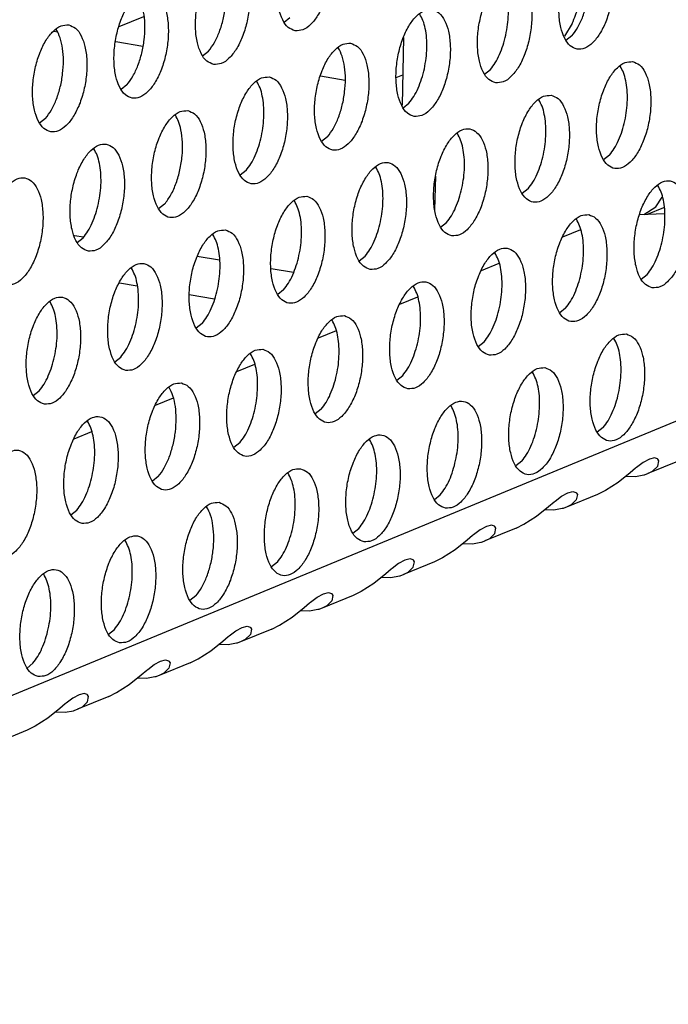
# Model space of a CAD drawing. Units: millimetres. Extents: x 31 to 625, y -33 to 387.
# Drawn here: x 393 to 397, y 53 to 59 of the extents above; entities that cross this region are included whole.
import ezdxf

# ---------------------------------------------------------------- set-up
doc = ezdxf.new("R2010")
doc.units = ezdxf.units.MM

# ---------------------------------------------------------------- blocks, each defined once
blk = doc.blocks.new('standkonsole_vkl_wandstehend_links_02_02_02_02__75', base_point=(2334.463, 342.265))
at = {"color": 1, "linetype": 'Continuous'}
for p, q in [((2364.425, 352.311), (2365.33, 352.685)), ((2381.135, 352.427), (2380.848, 351.951)), ((2362.022, 352.136), (2362.135, 352.117)), ((2374.916, 351.901), (2374.858, 349.407)), ((2364.295, 351.755), (2365.296, 351.587)), ((2371.855, 350.488), (2372.764, 350.336)), ((2374.645, 350.433), (2374.884, 350.532)), ((2376.072, 345.551), (2376.1, 346.79)), ((2383.777, 345.376), (2384.217, 345.659)), ((2384.217, 345.659), (2384.46, 346.012)), ((2383.916, 345.383), (2384.523, 345.634)), ((2363.105, 344.532), (2362.778, 344.587)), ((2368.118, 343.692), (2367.305, 343.828)), ((2370.854, 343.234), (2370.035, 343.371)), ((2364.438, 342.851), (2365.088, 342.743)), ((2367.005, 342.421), (2367.937, 342.265))]:
    blk.add_line(p, q, dxfattribs=at)
blk.add_spline([(2381.135, 352.427), (2381.368, 353.039), (2381.546, 353.701)], degree=3, dxfattribs=at)
blk = doc.blocks.new('ansaugblende_lochung_rv4_6_bg63_wandstehend__84', base_point=(2314.992, 313.515))
at = {"color": 1, "linetype": 'Continuous'}
for p, q in [((2921.048, 559.417), (2332.907, 316.218)), ((2370.503, 352.47), (2370.722, 352.643)), ((2381.126, 351.966), (2380.907, 351.793)), ((2367.497, 351.227), (2367.716, 351.4)), ((2377.902, 350.55), (2378.12, 350.723)), ((2364.71, 350.157), (2364.491, 349.984)), ((2374.896, 349.307), (2375.114, 349.48)), ((2361.704, 348.914), (2361.486, 348.741)), ((2372.109, 348.237), (2371.89, 348.064)), ((2382.513, 347.56), (2382.294, 347.387)), ((2369.103, 346.994), (2368.884, 346.821)), ((2379.507, 346.317), (2379.288, 346.144)), ((2366.097, 345.751), (2365.878, 345.578)), ((2383.635, 345.37), (2384.542, 345.411)), ((2376.282, 344.901), (2376.501, 345.074)), ((2381.44, 344.807), (2380.778, 344.533)), ((2362.872, 344.336), (2363.091, 344.508)), ((2373.277, 343.658), (2373.495, 343.831)), ((2378.434, 343.564), (2377.772, 343.29)), ((2383.681, 342.981), (2383.9, 343.154)), ((2370.489, 342.588), (2370.271, 342.416)), ((2375.429, 342.321), (2374.766, 342.047)), ((2380.894, 341.911), (2380.675, 341.738)), ((2367.484, 341.345), (2367.265, 341.173)), ((2372.423, 341.078), (2371.76, 340.804)), ((2377.669, 340.496), (2377.888, 340.668)), ((2364.259, 339.93), (2364.478, 340.103)), ((2369.417, 339.836), (2368.754, 339.562)), ((2374.663, 339.253), (2374.882, 339.425)), ((2361.253, 338.687), (2361.472, 338.86)), ((2366.411, 338.593), (2365.748, 338.319)), ((2371.876, 338.183), (2371.658, 338.01)), ((2363.405, 337.35), (2362.743, 337.076)), ((2382.28, 337.505), (2382.062, 337.333)), ((2368.87, 336.94), (2368.652, 336.767)), ((2379.275, 336.263), (2379.056, 336.09)), ((2383.749, 336.215), (2383.509, 336.034)), ((2383.983, 336.347), (2383.749, 336.215)), ((2385.079, 336.285), (2383.928, 335.809)), ((2384.169, 336.389), (2383.983, 336.347)), ((2384.282, 336.354), (2384.169, 336.389)), ((2384.294, 336.344), (2384.282, 336.354)), ((2384.291, 336.088), (2384.332, 336.276)), ((2384.332, 336.276), (2384.294, 336.344)), ((2383.472, 336.004), (2383.272, 335.837)), ((2383.509, 336.034), (2383.472, 336.004)), ((2383.928, 335.809), (2384.104, 335.901)), ((2384.104, 335.901), (2384.291, 336.088)), ((2365.865, 335.697), (2365.646, 335.524)), ((2382.829, 335.484), (2382.363, 335.181)), ((2383.272, 335.837), (2382.829, 335.484)), ((2383.122, 335.717), (2383.466, 335.705)), ((2383.466, 335.705), (2383.778, 335.758)), ((2383.778, 335.758), (2383.806, 335.766)), ((2383.806, 335.766), (2383.894, 335.795)), ((2383.894, 335.795), (2383.928, 335.809)), ((2380.977, 335.104), (2381.163, 335.146)), ((2381.163, 335.146), (2381.276, 335.111)), ((2382.363, 335.181), (2382.073, 335.042)), ((2376.05, 334.847), (2376.269, 335.02)), ((2380.266, 334.594), (2380.467, 334.761)), ((2380.467, 334.761), (2380.504, 334.791)), ((2380.504, 334.791), (2380.743, 334.972)), ((2380.743, 334.972), (2380.977, 335.104)), ((2382.073, 335.042), (2380.922, 334.566)), ((2381.285, 334.845), (2381.098, 334.658)), ((2381.276, 335.111), (2381.288, 335.101)), ((2381.326, 335.033), (2381.285, 334.845)), ((2381.288, 335.101), (2381.326, 335.033)), ((2362.64, 334.281), (2362.859, 334.454)), ((2379.823, 334.241), (2380.266, 334.594)), ((2380.461, 334.462), (2380.116, 334.474)), ((2380.772, 334.515), (2380.461, 334.462)), ((2380.8, 334.523), (2380.772, 334.515)), ((2380.888, 334.552), (2380.8, 334.523)), ((2380.922, 334.566), (2380.888, 334.552)), ((2381.098, 334.658), (2380.922, 334.566)), ((2379.357, 333.939), (2379.823, 334.241)), ((2373.044, 333.604), (2373.263, 333.777)), ((2377.738, 333.729), (2377.498, 333.548)), ((2377.971, 333.861), (2377.738, 333.729)), ((2379.067, 333.799), (2377.916, 333.323)), ((2378.158, 333.903), (2377.971, 333.861)), ((2378.271, 333.868), (2378.158, 333.903)), ((2378.282, 333.858), (2378.271, 333.868)), ((2378.279, 333.602), (2378.32, 333.79)), ((2378.32, 333.79), (2378.282, 333.858)), ((2379.067, 333.799), (2379.357, 333.939)), ((2377.26, 333.351), (2376.817, 332.998)), ((2377.461, 333.518), (2377.26, 333.351)), ((2377.498, 333.548), (2377.461, 333.518)), ((2377.794, 333.28), (2377.882, 333.309)), ((2377.882, 333.309), (2377.916, 333.323)), ((2377.916, 333.323), (2378.092, 333.416)), ((2378.092, 333.416), (2378.279, 333.602)), ((2376.817, 332.998), (2376.351, 332.696)), ((2377.11, 333.231), (2377.455, 333.219)), ((2377.455, 333.219), (2377.767, 333.272)), ((2377.767, 333.272), (2377.794, 333.28)), ((2374.966, 332.618), (2374.732, 332.486)), ((2375.152, 332.66), (2374.966, 332.618)), ((2375.265, 332.625), (2375.152, 332.66)), ((2375.276, 332.615), (2375.265, 332.625)), ((2375.315, 332.547), (2375.276, 332.615)), ((2376.351, 332.696), (2376.061, 332.556)), ((2370.257, 332.534), (2370.039, 332.361)), ((2374.455, 332.275), (2374.254, 332.108)), ((2374.492, 332.305), (2374.455, 332.275)), ((2374.732, 332.486), (2374.492, 332.305)), ((2376.061, 332.556), (2374.911, 332.08)), ((2375.087, 332.173), (2375.274, 332.359)), ((2375.274, 332.359), (2375.315, 332.547)), ((2374.254, 332.108), (2373.812, 331.755)), ((2374.104, 331.988), (2374.449, 331.976)), ((2374.449, 331.976), (2374.761, 332.029)), ((2374.761, 332.029), (2374.789, 332.037)), ((2374.789, 332.037), (2374.876, 332.066)), ((2374.876, 332.066), (2374.911, 332.08)), ((2374.911, 332.08), (2375.087, 332.173)), ((2373.812, 331.755), (2373.346, 331.453)), ((2367.251, 331.291), (2367.033, 331.118)), ((2371.486, 331.062), (2371.726, 331.243)), ((2371.726, 331.243), (2371.96, 331.375)), ((2373.056, 331.313), (2371.905, 330.837)), ((2371.96, 331.375), (2372.146, 331.417)), ((2372.146, 331.417), (2372.259, 331.382)), ((2372.259, 331.382), (2372.27, 331.372)), ((2372.309, 331.304), (2372.268, 331.116)), ((2372.27, 331.372), (2372.309, 331.304)), ((2373.346, 331.453), (2373.056, 331.313)), ((2370.806, 330.512), (2371.248, 330.866)), ((2371.248, 330.866), (2371.449, 331.032)), ((2371.755, 330.786), (2371.443, 330.733)), ((2371.449, 331.032), (2371.486, 331.062)), ((2371.783, 330.794), (2371.755, 330.786)), ((2371.87, 330.823), (2371.783, 330.794)), ((2371.905, 330.837), (2371.87, 330.823)), ((2372.081, 330.93), (2371.905, 330.837)), ((2372.268, 331.116), (2372.081, 330.93)), ((2370.34, 330.21), (2370.806, 330.512)), ((2371.443, 330.733), (2371.098, 330.746)), ((2364.027, 329.875), (2364.245, 330.048)), ((2368.72, 330), (2368.954, 330.132)), ((2370.05, 330.07), (2368.899, 329.594)), ((2368.954, 330.132), (2369.14, 330.174)), ((2369.14, 330.174), (2369.253, 330.139)), ((2369.253, 330.139), (2369.265, 330.129)), ((2369.303, 330.061), (2369.262, 329.873)), ((2369.265, 330.129), (2369.303, 330.061)), ((2370.05, 330.07), (2370.34, 330.21)), ((2368.243, 329.623), (2368.443, 329.789)), ((2368.443, 329.789), (2368.48, 329.819)), ((2368.48, 329.819), (2368.72, 330)), ((2369.075, 329.687), (2368.899, 329.594)), ((2369.262, 329.873), (2369.075, 329.687)), ((2367.8, 329.269), (2368.243, 329.623)), ((2368.437, 329.49), (2368.092, 329.503)), ((2368.749, 329.543), (2368.437, 329.49)), ((2368.777, 329.551), (2368.749, 329.543)), ((2368.865, 329.581), (2368.777, 329.551)), ((2368.899, 329.594), (2368.865, 329.581)), ((2367.044, 328.827), (2367.334, 328.967)), ((2367.334, 328.967), (2367.8, 329.269)), ((2361.021, 328.632), (2361.24, 328.805)), ((2365.437, 328.547), (2365.474, 328.577)), ((2365.474, 328.577), (2365.714, 328.757)), ((2365.714, 328.757), (2365.948, 328.889)), ((2367.044, 328.827), (2365.893, 328.351)), ((2365.948, 328.889), (2366.134, 328.931)), ((2366.256, 328.631), (2366.069, 328.444)), ((2366.134, 328.931), (2366.247, 328.896)), ((2366.247, 328.896), (2366.259, 328.886)), ((2366.297, 328.818), (2366.256, 328.631)), ((2366.259, 328.886), (2366.297, 328.818)), ((2364.794, 328.026), (2365.237, 328.38)), ((2365.431, 328.247), (2365.087, 328.26)), ((2365.237, 328.38), (2365.437, 328.547)), ((2365.743, 328.3), (2365.431, 328.247)), ((2365.771, 328.308), (2365.743, 328.3)), ((2365.859, 328.338), (2365.771, 328.308)), ((2365.893, 328.351), (2365.859, 328.338)), ((2366.069, 328.444), (2365.893, 328.351)), ((2364.328, 327.724), (2364.794, 328.026)), ((2362.708, 327.514), (2362.469, 327.334)), ((2362.942, 327.646), (2362.708, 327.514)), ((2364.038, 327.584), (2362.887, 327.108)), ((2363.128, 327.688), (2362.942, 327.646)), ((2363.241, 327.653), (2363.128, 327.688)), ((2363.253, 327.643), (2363.241, 327.653)), ((2363.25, 327.388), (2363.291, 327.575)), ((2363.291, 327.575), (2363.253, 327.643)), ((2364.038, 327.584), (2364.328, 327.724)), ((2362.231, 327.137), (2361.788, 326.783)), ((2362.432, 327.304), (2362.231, 327.137)), ((2362.469, 327.334), (2362.432, 327.304)), ((2362.887, 327.108), (2363.063, 327.201)), ((2363.063, 327.201), (2363.25, 327.388)), ((2361.788, 326.783), (2361.322, 326.481)), ((2362.081, 327.017), (2362.426, 327.004)), ((2362.426, 327.004), (2362.737, 327.057)), ((2362.737, 327.057), (2362.765, 327.065)), ((2362.765, 327.065), (2362.853, 327.095)), ((2362.853, 327.095), (2362.887, 327.108)), ((2361.322, 326.481), (2361.032, 326.341)), ((2361.032, 326.341), (2359.881, 325.865))]:
    blk.add_line(p, q, dxfattribs=at)
for points in [[(2370.914, 352.155), (2371.194, 352.19), (2371.479, 352.382), (2371.744, 352.716), (2371.969, 353.164), (2372.135, 353.69), (2372.229, 354.251), (2372.243, 354.802), (2372.177, 355.299), (2372.035, 355.701), (2371.829, 355.975), (2371.575, 356.1), (2371.295, 356.065), (2371.011, 355.872), (2370.746, 355.539), (2370.521, 355.091), (2370.355, 354.565), (2370.26, 354.004), (2370.246, 353.452), (2370.313, 352.955), (2370.455, 352.554), (2370.661, 352.279), (2370.914, 352.155)], [(2381.98, 355.423), (2381.699, 355.388), (2381.415, 355.195), (2381.15, 354.862), (2380.925, 354.414), (2380.759, 353.888), (2380.665, 353.327), (2380.65, 352.775), (2380.717, 352.278), (2380.859, 351.877), (2381.065, 351.602), (2381.319, 351.478), (2381.599, 351.513), (2381.883, 351.705), (2382.148, 352.039), (2382.373, 352.487), (2382.539, 353.012), (2382.633, 353.574), (2382.648, 354.125), (2382.581, 354.622), (2382.439, 355.024), (2382.233, 355.298), (2381.98, 355.423)], [(2381.126, 351.966), (2381.345, 352.288), (2381.53, 352.688), (2381.671, 353.142), (2381.758, 353.624), (2381.787, 354.104), (2381.756, 354.553), (2381.666, 354.945), (2381.524, 355.256)], [(2367.908, 350.912), (2368.189, 350.947), (2368.473, 351.139), (2368.738, 351.473), (2368.963, 351.921), (2369.129, 352.447), (2369.223, 353.008), (2369.238, 353.559), (2369.171, 354.056), (2369.029, 354.458), (2368.823, 354.732), (2368.569, 354.857), (2368.289, 354.822), (2368.005, 354.63), (2367.74, 354.296), (2367.515, 353.848), (2367.349, 353.322), (2367.255, 352.761), (2367.24, 352.209), (2367.307, 351.713), (2367.449, 351.311), (2367.655, 351.036), (2367.908, 350.912)], [(2367.716, 351.4), (2367.935, 351.722), (2368.12, 352.122), (2368.26, 352.577), (2368.348, 353.058), (2368.377, 353.538), (2368.346, 353.987), (2368.256, 354.379), (2368.114, 354.691)], [(2378.313, 350.235), (2378.593, 350.27), (2378.877, 350.462), (2379.142, 350.796), (2379.367, 351.244), (2379.533, 351.77), (2379.628, 352.331), (2379.642, 352.882), (2379.575, 353.379), (2379.433, 353.781), (2379.227, 354.055), (2378.974, 354.18), (2378.694, 354.145), (2378.409, 353.952), (2378.144, 353.619), (2377.919, 353.171), (2377.753, 352.645), (2377.659, 352.084), (2377.645, 351.532), (2377.711, 351.035), (2377.853, 350.634), (2378.059, 350.359), (2378.313, 350.235)], [(2378.687, 351.995), (2378.752, 352.381), (2378.78, 352.767), (2378.769, 353.136), (2378.721, 353.476), (2378.636, 353.772), (2378.518, 354.013)], [(2365.564, 353.614), (2365.283, 353.579), (2364.999, 353.387), (2364.734, 353.053), (2364.509, 352.605), (2364.343, 352.079), (2364.249, 351.518), (2364.234, 350.966), (2364.301, 350.47), (2364.443, 350.068), (2364.649, 349.794), (2364.903, 349.669), (2365.183, 349.704), (2365.467, 349.896), (2365.732, 350.23), (2365.957, 350.678), (2366.123, 351.204), (2366.217, 351.765), (2366.232, 352.317), (2366.165, 352.813), (2366.023, 353.215), (2365.817, 353.489), (2365.564, 353.614)], [(2364.71, 350.157), (2364.929, 350.479), (2365.114, 350.879), (2365.255, 351.334), (2365.342, 351.815), (2365.371, 352.295), (2365.34, 352.745), (2365.25, 353.137), (2365.108, 353.448)], [(2375.307, 348.992), (2375.587, 349.027), (2375.871, 349.219), (2376.137, 349.553), (2376.361, 350.001), (2376.528, 350.527), (2376.622, 351.088), (2376.636, 351.639), (2376.569, 352.136), (2376.427, 352.538), (2376.221, 352.812), (2375.968, 352.937), (2375.688, 352.902), (2375.403, 352.71), (2375.138, 352.376), (2374.913, 351.928), (2374.747, 351.402), (2374.653, 350.841), (2374.639, 350.289), (2374.705, 349.793), (2374.847, 349.391), (2375.054, 349.116), (2375.307, 348.992)], [(2375.681, 350.752), (2375.746, 351.138), (2375.774, 351.524), (2375.764, 351.893), (2375.715, 352.233), (2375.63, 352.529), (2375.512, 352.771)], [(2362.558, 352.371), (2362.278, 352.336), (2361.993, 352.144), (2361.728, 351.81), (2361.503, 351.362), (2361.337, 350.836), (2361.243, 350.275), (2361.229, 349.723), (2361.295, 349.227), (2361.437, 348.825), (2361.643, 348.551), (2361.897, 348.426), (2362.177, 348.461), (2362.461, 348.653), (2362.727, 348.987), (2362.951, 349.435), (2363.118, 349.961), (2363.212, 350.522), (2363.226, 351.074), (2363.159, 351.57), (2363.017, 351.972), (2362.811, 352.246), (2362.558, 352.371)], [(2361.704, 348.914), (2361.923, 349.236), (2362.108, 349.636), (2362.249, 350.091), (2362.336, 350.572), (2362.365, 351.052), (2362.334, 351.502), (2362.244, 351.894), (2362.102, 352.205)], [(2378.12, 350.723), (2378.298, 350.974), (2378.455, 351.277), (2378.586, 351.622), (2378.687, 351.995)], [(2372.962, 351.694), (2372.682, 351.659), (2372.398, 351.467), (2372.132, 351.133), (2371.907, 350.685), (2371.741, 350.159), (2371.647, 349.598), (2371.633, 349.046), (2371.7, 348.55), (2371.842, 348.148), (2372.048, 347.874), (2372.301, 347.749), (2372.581, 347.784), (2372.866, 347.976), (2373.131, 348.31), (2373.356, 348.758), (2373.522, 349.284), (2373.616, 349.845), (2373.63, 350.397), (2373.564, 350.893), (2373.422, 351.295), (2373.215, 351.569), (2372.962, 351.694)], [(2372.109, 348.237), (2372.327, 348.559), (2372.513, 348.959), (2372.653, 349.414), (2372.74, 349.895), (2372.769, 350.375), (2372.738, 350.825), (2372.649, 351.217), (2372.506, 351.528)], [(2375.114, 349.48), (2375.292, 349.731), (2375.449, 350.034), (2375.58, 350.379), (2375.681, 350.752)], [(2383.366, 351.017), (2383.086, 350.982), (2382.802, 350.79), (2382.537, 350.456), (2382.312, 350.008), (2382.146, 349.482), (2382.051, 348.921), (2382.037, 348.369), (2382.104, 347.873), (2382.246, 347.471), (2382.452, 347.196), (2382.705, 347.072), (2382.986, 347.107), (2383.27, 347.299), (2383.535, 347.633), (2383.76, 348.081), (2383.926, 348.607), (2384.02, 349.168), (2384.034, 349.719), (2383.968, 350.216), (2383.826, 350.618), (2383.62, 350.892), (2383.366, 351.017)], [(2383.173, 349.604), (2383.162, 349.973), (2383.113, 350.313), (2383.029, 350.609), (2382.911, 350.851)], [(2369.956, 350.451), (2369.676, 350.416), (2369.392, 350.224), (2369.126, 349.89), (2368.902, 349.442), (2368.735, 348.916), (2368.641, 348.355), (2368.627, 347.803), (2368.694, 347.307), (2368.836, 346.905), (2369.042, 346.631), (2369.295, 346.506), (2369.575, 346.541), (2369.86, 346.733), (2370.125, 347.067), (2370.35, 347.515), (2370.516, 348.041), (2370.61, 348.602), (2370.624, 349.154), (2370.558, 349.65), (2370.416, 350.052), (2370.21, 350.326), (2369.956, 350.451)], [(2369.762, 349.038), (2369.752, 349.407), (2369.703, 349.747), (2369.618, 350.043), (2369.501, 350.285)], [(2380.36, 349.774), (2380.08, 349.739), (2379.796, 349.547), (2379.531, 349.213), (2379.306, 348.765), (2379.14, 348.239), (2379.046, 347.678), (2379.031, 347.126), (2379.098, 346.63), (2379.24, 346.228), (2379.446, 345.954), (2379.7, 345.829), (2379.98, 345.864), (2380.264, 346.056), (2380.529, 346.39), (2380.754, 346.838), (2380.92, 347.364), (2381.014, 347.925), (2381.029, 348.477), (2380.962, 348.973), (2380.82, 349.375), (2380.614, 349.649), (2380.36, 349.774)], [(2380.167, 348.361), (2380.156, 348.73), (2380.108, 349.07), (2380.023, 349.366), (2379.905, 349.608)], [(2382.513, 347.56), (2382.69, 347.811), (2382.848, 348.114), (2382.979, 348.459), (2383.079, 348.832), (2383.145, 349.218), (2383.173, 349.604)], [(2366.95, 349.208), (2366.67, 349.173), (2366.386, 348.981), (2366.121, 348.647), (2365.896, 348.199), (2365.73, 347.673), (2365.636, 347.112), (2365.621, 346.56), (2365.688, 346.064), (2365.83, 345.662), (2366.036, 345.388), (2366.289, 345.263), (2366.57, 345.298), (2366.854, 345.49), (2367.119, 345.824), (2367.344, 346.272), (2367.51, 346.798), (2367.604, 347.359), (2367.619, 347.911), (2367.552, 348.407), (2367.41, 348.809), (2367.204, 349.083), (2366.95, 349.208)], [(2366.698, 348.504), (2366.613, 348.8), (2366.495, 349.042)], [(2369.103, 346.994), (2369.28, 347.245), (2369.437, 347.548), (2369.569, 347.893), (2369.669, 348.266), (2369.735, 348.652), (2369.762, 349.038)], [(2366.097, 345.751), (2366.329, 346.098), (2366.522, 346.531), (2366.663, 347.023), (2366.742, 347.539), (2366.754, 348.044), (2366.698, 348.504)], [(2376.694, 344.586), (2376.974, 344.621), (2377.258, 344.813), (2377.523, 345.147), (2377.748, 345.595), (2377.914, 346.121), (2378.008, 346.682), (2378.023, 347.234), (2377.956, 347.73), (2377.814, 348.132), (2377.608, 348.406), (2377.355, 348.531), (2377.074, 348.496), (2376.79, 348.304), (2376.525, 347.97), (2376.3, 347.522), (2376.134, 346.996), (2376.04, 346.435), (2376.026, 345.883), (2376.092, 345.387), (2376.234, 344.985), (2376.44, 344.711), (2376.694, 344.586)], [(2377.068, 346.346), (2377.133, 346.732), (2377.161, 347.118), (2377.15, 347.487), (2377.102, 347.827), (2377.017, 348.123), (2376.899, 348.365)], [(2379.507, 346.317), (2379.684, 346.568), (2379.842, 346.871), (2379.973, 347.216), (2380.073, 347.589), (2380.139, 347.975), (2380.167, 348.361)], [(2363.284, 344.02), (2363.564, 344.055), (2363.848, 344.247), (2364.113, 344.581), (2364.338, 345.029), (2364.504, 345.555), (2364.598, 346.116), (2364.613, 346.668), (2364.546, 347.164), (2364.404, 347.566), (2364.198, 347.841), (2363.945, 347.965), (2363.664, 347.93), (2363.38, 347.738), (2363.115, 347.404), (2362.89, 346.956), (2362.724, 346.43), (2362.63, 345.869), (2362.615, 345.318), (2362.682, 344.821), (2362.824, 344.419), (2363.03, 344.145), (2363.284, 344.02)], [(2363.657, 345.78), (2363.723, 346.166), (2363.751, 346.552), (2363.74, 346.921), (2363.692, 347.261), (2363.607, 347.557), (2363.489, 347.799)], [(2373.688, 343.343), (2373.968, 343.378), (2374.252, 343.57), (2374.518, 343.904), (2374.742, 344.352), (2374.909, 344.878), (2375.003, 345.439), (2375.017, 345.991), (2374.95, 346.487), (2374.808, 346.889), (2374.602, 347.163), (2374.349, 347.288), (2374.069, 347.253), (2373.784, 347.061), (2373.519, 346.727), (2373.294, 346.279), (2373.128, 345.753), (2373.034, 345.192), (2373.02, 344.64), (2373.086, 344.144), (2373.228, 343.742), (2373.434, 343.468), (2373.688, 343.343)], [(2374.062, 345.103), (2374.127, 345.489), (2374.155, 345.875), (2374.145, 346.244), (2374.096, 346.584), (2374.011, 346.88), (2373.893, 347.122)], [(2360.278, 342.777), (2360.558, 342.812), (2360.842, 343.005), (2361.107, 343.338), (2361.332, 343.786), (2361.498, 344.312), (2361.593, 344.873), (2361.607, 345.425), (2361.54, 345.922), (2361.398, 346.323), (2361.192, 346.598), (2360.939, 346.722), (2360.659, 346.687), (2360.374, 346.495), (2360.109, 346.161), (2359.884, 345.713), (2359.718, 345.187), (2359.624, 344.626), (2359.61, 344.075), (2359.676, 343.578), (2359.818, 343.176), (2360.024, 342.902), (2360.278, 342.777)], [(2384.092, 342.666), (2384.372, 342.701), (2384.657, 342.893), (2384.922, 343.227), (2385.147, 343.675), (2385.313, 344.201), (2385.407, 344.762), (2385.421, 345.314), (2385.355, 345.81), (2385.213, 346.212), (2385.006, 346.486), (2384.753, 346.611), (2384.473, 346.576), (2384.189, 346.384), (2383.923, 346.05), (2383.699, 345.602), (2383.532, 345.076), (2383.438, 344.515), (2383.424, 343.963), (2383.491, 343.467), (2383.633, 343.065), (2383.839, 342.791), (2384.092, 342.666)], [(2384.466, 344.426), (2384.531, 344.812), (2384.559, 345.198), (2384.549, 345.567), (2384.5, 345.907), (2384.415, 346.203), (2384.297, 346.445)], [(2371.343, 346.045), (2371.063, 346.01), (2370.779, 345.818), (2370.513, 345.484), (2370.288, 345.036), (2370.122, 344.51), (2370.028, 343.949), (2370.014, 343.398), (2370.08, 342.901), (2370.223, 342.499), (2370.429, 342.225), (2370.682, 342.1), (2370.962, 342.135), (2371.246, 342.327), (2371.512, 342.661), (2371.737, 343.109), (2371.903, 343.635), (2371.997, 344.196), (2372.011, 344.748), (2371.945, 345.244), (2371.802, 345.646), (2371.596, 345.921), (2371.343, 346.045)], [(2376.501, 345.074), (2376.678, 345.325), (2376.836, 345.628), (2376.967, 345.973), (2377.068, 346.346)], [(2363.091, 344.508), (2363.268, 344.759), (2363.426, 345.062), (2363.557, 345.407), (2363.657, 345.78)], [(2371.149, 344.632), (2371.139, 345.001), (2371.09, 345.341), (2371.005, 345.637), (2370.887, 345.879)], [(2381.747, 345.368), (2381.467, 345.333), (2381.183, 345.141), (2380.918, 344.807), (2380.693, 344.359), (2380.526, 343.833), (2380.432, 343.272), (2380.418, 342.72), (2380.485, 342.224), (2380.627, 341.822), (2380.833, 341.548), (2381.086, 341.423), (2381.366, 341.458), (2381.651, 341.65), (2381.916, 341.984), (2382.141, 342.432), (2382.307, 342.958), (2382.401, 343.519), (2382.415, 344.071), (2382.349, 344.567), (2382.207, 344.969), (2382.001, 345.243), (2381.747, 345.368)], [(2373.495, 343.831), (2373.673, 344.082), (2373.83, 344.385), (2373.961, 344.73), (2374.062, 345.103)], [(2381.554, 343.955), (2381.543, 344.324), (2381.494, 344.664), (2381.41, 344.96), (2381.292, 345.202)], [(2368.337, 344.802), (2368.057, 344.767), (2367.773, 344.575), (2367.507, 344.241), (2367.283, 343.793), (2367.116, 343.267), (2367.022, 342.706), (2367.008, 342.155), (2367.075, 341.658), (2367.217, 341.256), (2367.423, 340.982), (2367.676, 340.857), (2367.956, 340.892), (2368.241, 341.085), (2368.506, 341.418), (2368.731, 341.866), (2368.897, 342.392), (2368.991, 342.953), (2369.005, 343.505), (2368.939, 344.002), (2368.797, 344.403), (2368.591, 344.678), (2368.337, 344.802)], [(2368.143, 343.389), (2368.133, 343.759), (2368.084, 344.098), (2367.999, 344.394), (2367.882, 344.636)], [(2370.489, 342.588), (2370.667, 342.839), (2370.824, 343.142), (2370.956, 343.487), (2371.056, 343.86), (2371.121, 344.246), (2371.149, 344.632)], [(2383.9, 343.154), (2384.077, 343.405), (2384.234, 343.708), (2384.366, 344.053), (2384.466, 344.426)], [(2378.08, 340.18), (2378.361, 340.215), (2378.645, 340.407), (2378.91, 340.741), (2379.135, 341.189), (2379.301, 341.715), (2379.395, 342.276), (2379.41, 342.828), (2379.343, 343.324), (2379.201, 343.726), (2378.995, 344.001), (2378.741, 344.125), (2378.461, 344.09), (2378.177, 343.898), (2377.912, 343.564), (2377.687, 343.116), (2377.521, 342.59), (2377.427, 342.029), (2377.412, 341.478), (2377.479, 340.981), (2377.621, 340.579), (2377.827, 340.305), (2378.08, 340.18)], [(2378.454, 341.94), (2378.52, 342.326), (2378.548, 342.712), (2378.537, 343.081), (2378.489, 343.421), (2378.404, 343.717), (2378.286, 343.959)], [(2380.894, 341.911), (2381.071, 342.162), (2381.228, 342.465), (2381.36, 342.81), (2381.46, 343.183), (2381.526, 343.569), (2381.554, 343.955)], [(2364.67, 339.614), (2364.951, 339.649), (2365.235, 339.842), (2365.5, 340.175), (2365.725, 340.623), (2365.891, 341.149), (2365.985, 341.71), (2365.999, 342.262), (2365.933, 342.759), (2365.791, 343.16), (2365.585, 343.435), (2365.331, 343.559), (2365.051, 343.524), (2364.767, 343.332), (2364.502, 342.998), (2364.277, 342.55), (2364.111, 342.025), (2364.017, 341.463), (2364.002, 340.912), (2364.069, 340.415), (2364.211, 340.013), (2364.417, 339.739), (2364.67, 339.614)], [(2365.044, 341.374), (2365.11, 341.761), (2365.138, 342.146), (2365.127, 342.516), (2365.078, 342.855), (2364.994, 343.151), (2364.876, 343.393)], [(2367.484, 341.345), (2367.661, 341.596), (2367.818, 341.899), (2367.95, 342.244), (2368.05, 342.617), (2368.115, 343.003), (2368.143, 343.389)], [(2375.075, 338.937), (2375.355, 338.972), (2375.639, 339.165), (2375.904, 339.498), (2376.129, 339.946), (2376.295, 340.472), (2376.389, 341.033), (2376.404, 341.585), (2376.337, 342.082), (2376.195, 342.483), (2375.989, 342.758), (2375.736, 342.882), (2375.455, 342.847), (2375.171, 342.655), (2374.906, 342.321), (2374.681, 341.873), (2374.515, 341.347), (2374.421, 340.786), (2374.406, 340.235), (2374.473, 339.738), (2374.615, 339.336), (2374.821, 339.062), (2375.075, 338.937)], [(2375.448, 340.697), (2375.514, 341.083), (2375.542, 341.469), (2375.531, 341.839), (2375.483, 342.178), (2375.398, 342.474), (2375.28, 342.716)], [(2361.665, 338.371), (2361.945, 338.407), (2362.229, 338.599), (2362.494, 338.932), (2362.719, 339.38), (2362.885, 339.906), (2362.979, 340.468), (2362.994, 341.019), (2362.927, 341.516), (2362.785, 341.917), (2362.579, 342.192), (2362.325, 342.316), (2362.045, 342.281), (2361.761, 342.089), (2361.496, 341.755), (2361.271, 341.308), (2361.105, 340.782), (2361.011, 340.22), (2360.996, 339.669), (2361.063, 339.172), (2361.205, 338.77), (2361.411, 338.496), (2361.665, 338.371)], [(2362.038, 340.131), (2362.104, 340.518), (2362.132, 340.903), (2362.121, 341.273), (2362.073, 341.612), (2361.988, 341.908), (2361.87, 342.15)], [(2377.888, 340.668), (2378.065, 340.919), (2378.223, 341.222), (2378.354, 341.567), (2378.454, 341.94)], [(2364.478, 340.103), (2364.655, 340.353), (2364.813, 340.656), (2364.944, 341.001), (2365.044, 341.374)], [(2372.73, 341.639), (2372.45, 341.604), (2372.165, 341.412), (2371.9, 341.078), (2371.675, 340.63), (2371.509, 340.105), (2371.415, 339.543), (2371.401, 338.992), (2371.467, 338.495), (2371.609, 338.093), (2371.815, 337.819), (2372.069, 337.694), (2372.349, 337.729), (2372.633, 337.922), (2372.898, 338.255), (2373.123, 338.703), (2373.29, 339.229), (2373.384, 339.79), (2373.398, 340.342), (2373.331, 340.839), (2373.189, 341.24), (2372.983, 341.515), (2372.73, 341.639)], [(2372.536, 340.226), (2372.525, 340.596), (2372.477, 340.935), (2372.392, 341.231), (2372.274, 341.473)], [(2383.134, 340.962), (2382.854, 340.927), (2382.57, 340.735), (2382.304, 340.401), (2382.079, 339.953), (2381.913, 339.427), (2381.819, 338.866), (2381.805, 338.315), (2381.871, 337.818), (2382.014, 337.416), (2382.22, 337.142), (2382.473, 337.017), (2382.753, 337.052), (2383.037, 337.245), (2383.303, 337.578), (2383.528, 338.026), (2383.694, 338.552), (2383.788, 339.113), (2383.802, 339.665), (2383.736, 340.162), (2383.593, 340.563), (2383.387, 340.838), (2383.134, 340.962)], [(2374.882, 339.425), (2375.059, 339.676), (2375.217, 339.979), (2375.348, 340.324), (2375.448, 340.697)], [(2382.94, 339.549), (2382.93, 339.918), (2382.881, 340.258), (2382.796, 340.554), (2382.678, 340.796)], [(2369.724, 340.396), (2369.444, 340.361), (2369.159, 340.169), (2368.894, 339.835), (2368.669, 339.388), (2368.503, 338.862), (2368.409, 338.3), (2368.395, 337.749), (2368.461, 337.252), (2368.603, 336.85), (2368.81, 336.576), (2369.063, 336.451), (2369.343, 336.487), (2369.627, 336.679), (2369.893, 337.012), (2370.118, 337.46), (2370.284, 337.986), (2370.378, 338.548), (2370.392, 339.099), (2370.325, 339.596), (2370.183, 339.997), (2369.977, 340.272), (2369.724, 340.396)], [(2369.53, 338.983), (2369.52, 339.353), (2369.471, 339.692), (2369.386, 339.988), (2369.268, 340.23)], [(2371.876, 338.183), (2372.054, 338.433), (2372.211, 338.736), (2372.342, 339.081), (2372.443, 339.454), (2372.508, 339.841), (2372.536, 340.226)], [(2361.472, 338.86), (2361.649, 339.11), (2361.807, 339.413), (2361.938, 339.758), (2362.038, 340.131)], [(2380.128, 339.719), (2379.848, 339.684), (2379.564, 339.492), (2379.298, 339.158), (2379.074, 338.71), (2378.907, 338.185), (2378.813, 337.623), (2378.799, 337.072), (2378.866, 336.575), (2379.008, 336.173), (2379.214, 335.899), (2379.467, 335.774), (2379.747, 335.809), (2380.032, 336.002), (2380.297, 336.335), (2380.522, 336.783), (2380.688, 337.309), (2380.782, 337.87), (2380.796, 338.422), (2380.73, 338.919), (2380.588, 339.32), (2380.382, 339.595), (2380.128, 339.719)], [(2379.934, 338.306), (2379.924, 338.676), (2379.875, 339.015), (2379.79, 339.311), (2379.673, 339.553)], [(2382.28, 337.505), (2382.458, 337.756), (2382.615, 338.059), (2382.747, 338.404), (2382.847, 338.777), (2382.912, 339.163), (2382.94, 339.549)], [(2366.718, 339.153), (2366.438, 339.118), (2366.154, 338.926), (2365.888, 338.593), (2365.664, 338.145), (2365.497, 337.619), (2365.403, 337.057), (2365.389, 336.506), (2365.456, 336.009), (2365.598, 335.607), (2365.804, 335.333), (2366.057, 335.208), (2366.337, 335.244), (2366.622, 335.436), (2366.887, 335.769), (2367.112, 336.217), (2367.278, 336.743), (2367.372, 337.305), (2367.386, 337.856), (2367.32, 338.353), (2367.178, 338.755), (2366.971, 339.029), (2366.718, 339.153)], [(2365.865, 335.697), (2366.083, 336.018), (2366.269, 336.419), (2366.409, 336.873), (2366.496, 337.355), (2366.525, 337.835), (2366.494, 338.284), (2366.405, 338.676), (2366.263, 338.987)], [(2368.87, 336.94), (2369.048, 337.19), (2369.205, 337.493), (2369.336, 337.838), (2369.437, 338.211), (2369.502, 338.598), (2369.53, 338.983)], [(2376.461, 334.531), (2376.742, 334.567), (2377.026, 334.759), (2377.291, 335.092), (2377.516, 335.54), (2377.682, 336.066), (2377.776, 336.628), (2377.79, 337.179), (2377.724, 337.676), (2377.582, 338.077), (2377.376, 338.352), (2377.122, 338.476), (2376.842, 338.441), (2376.558, 338.249), (2376.293, 337.915), (2376.068, 337.468), (2375.902, 336.942), (2375.808, 336.38), (2375.793, 335.829), (2375.86, 335.332), (2376.002, 334.93), (2376.208, 334.656), (2376.461, 334.531)], [(2376.835, 336.291), (2376.901, 336.678), (2376.929, 337.063), (2376.918, 337.433), (2376.869, 337.772), (2376.785, 338.068), (2376.667, 338.31)], [(2379.275, 336.263), (2379.452, 336.513), (2379.609, 336.816), (2379.741, 337.161), (2379.841, 337.534), (2379.906, 337.921), (2379.934, 338.306)], [(2363.051, 333.965), (2363.331, 334.001), (2363.616, 334.193), (2363.881, 334.526), (2364.106, 334.974), (2364.272, 335.5), (2364.366, 336.062), (2364.38, 336.613), (2364.314, 337.11), (2364.172, 337.512), (2363.966, 337.786), (2363.712, 337.91), (2363.432, 337.875), (2363.148, 337.683), (2362.883, 337.35), (2362.658, 336.902), (2362.491, 336.376), (2362.397, 335.814), (2362.383, 335.263), (2362.45, 334.766), (2362.592, 334.364), (2362.798, 334.09), (2363.051, 333.965)], [(2363.425, 335.725), (2363.491, 336.112), (2363.519, 336.497), (2363.508, 336.867), (2363.459, 337.206), (2363.375, 337.502), (2363.257, 337.744)], [(2373.456, 333.288), (2373.736, 333.324), (2374.02, 333.516), (2374.285, 333.849), (2374.51, 334.297), (2374.676, 334.823), (2374.77, 335.385), (2374.785, 335.936), (2374.718, 336.433), (2374.576, 336.835), (2374.37, 337.109), (2374.116, 337.233), (2373.836, 337.198), (2373.552, 337.006), (2373.287, 336.673), (2373.062, 336.225), (2372.896, 335.699), (2372.802, 335.137), (2372.787, 334.586), (2372.854, 334.089), (2372.996, 333.687), (2373.202, 333.413), (2373.456, 333.288)], [(2373.829, 335.048), (2373.895, 335.435), (2373.923, 335.82), (2373.912, 336.19), (2373.864, 336.529), (2373.779, 336.825), (2373.661, 337.067)], [(2360.045, 332.723), (2360.326, 332.758), (2360.61, 332.95), (2360.875, 333.283), (2361.1, 333.731), (2361.266, 334.257), (2361.36, 334.819), (2361.375, 335.37), (2361.308, 335.867), (2361.166, 336.269), (2360.96, 336.543), (2360.706, 336.668), (2360.426, 336.632), (2360.142, 336.44), (2359.877, 336.107), (2359.652, 335.659), (2359.486, 335.133), (2359.392, 334.571), (2359.377, 334.02), (2359.444, 333.523), (2359.586, 333.121), (2359.792, 332.847), (2360.045, 332.723)], [(2376.269, 335.02), (2376.446, 335.27), (2376.604, 335.573), (2376.735, 335.918), (2376.835, 336.291)], [(2371.111, 335.99), (2370.83, 335.955), (2370.546, 335.763), (2370.281, 335.43), (2370.056, 334.982), (2369.89, 334.456), (2369.796, 333.894), (2369.782, 333.343), (2369.848, 332.846), (2369.99, 332.444), (2370.196, 332.17), (2370.45, 332.045), (2370.73, 332.081), (2371.014, 332.273), (2371.279, 332.606), (2371.504, 333.054), (2371.67, 333.58), (2371.765, 334.142), (2371.779, 334.693), (2371.712, 335.19), (2371.57, 335.592), (2371.364, 335.866), (2371.111, 335.99)], [(2362.859, 334.454), (2363.036, 334.704), (2363.193, 335.008), (2363.325, 335.352), (2363.425, 335.725)], [(2370.917, 334.577), (2370.906, 334.947), (2370.858, 335.286), (2370.773, 335.582), (2370.655, 335.824)], [(2373.263, 333.777), (2373.44, 334.027), (2373.598, 334.331), (2373.729, 334.675), (2373.829, 335.048)], [(2368.105, 334.748), (2367.825, 334.712), (2367.54, 334.52), (2367.275, 334.187), (2367.05, 333.739), (2366.884, 333.213), (2366.79, 332.651), (2366.776, 332.1), (2366.842, 331.603), (2366.984, 331.201), (2367.19, 330.927), (2367.444, 330.803), (2367.724, 330.838), (2368.008, 331.03), (2368.274, 331.363), (2368.498, 331.811), (2368.665, 332.337), (2368.759, 332.899), (2368.773, 333.45), (2368.706, 333.947), (2368.564, 334.349), (2368.358, 334.623), (2368.105, 334.748)], [(2367.251, 331.291), (2367.47, 331.613), (2367.655, 332.013), (2367.796, 332.467), (2367.883, 332.949), (2367.912, 333.429), (2367.881, 333.878), (2367.792, 334.27), (2367.649, 334.581)], [(2370.257, 332.534), (2370.434, 332.784), (2370.592, 333.088), (2370.723, 333.432), (2370.824, 333.805), (2370.889, 334.192), (2370.917, 334.577)], [(2364.438, 329.56), (2364.718, 329.595), (2365.002, 329.787), (2365.268, 330.12), (2365.493, 330.568), (2365.659, 331.094), (2365.753, 331.656), (2365.767, 332.207), (2365.701, 332.704), (2365.558, 333.106), (2365.352, 333.38), (2365.099, 333.505), (2364.819, 333.469), (2364.535, 333.277), (2364.269, 332.944), (2364.044, 332.496), (2363.878, 331.97), (2363.784, 331.408), (2363.77, 330.857), (2363.836, 330.36), (2363.979, 329.959), (2364.185, 329.684), (2364.438, 329.56)], [(2364.812, 331.319), (2364.877, 331.706), (2364.905, 332.091), (2364.895, 332.461), (2364.846, 332.8), (2364.761, 333.097), (2364.643, 333.338)], [(2361.432, 328.317), (2361.712, 328.352), (2361.997, 328.544), (2362.262, 328.878), (2362.487, 329.325), (2362.653, 329.851), (2362.747, 330.413), (2362.761, 330.964), (2362.695, 331.461), (2362.553, 331.863), (2362.347, 332.137), (2362.093, 332.262), (2361.813, 332.226), (2361.529, 332.034), (2361.263, 331.701), (2361.039, 331.253), (2360.872, 330.727), (2360.778, 330.165), (2360.764, 329.614), (2360.831, 329.117), (2360.973, 328.716), (2361.179, 328.441), (2361.432, 328.317)], [(2361.806, 330.076), (2361.871, 330.463), (2361.899, 330.848), (2361.889, 331.218), (2361.84, 331.557), (2361.755, 331.854), (2361.638, 332.095)], [(2364.245, 330.048), (2364.423, 330.298), (2364.58, 330.602), (2364.712, 330.947), (2364.812, 331.319)], [(2361.24, 328.805), (2361.417, 329.055), (2361.574, 329.359), (2361.706, 329.704), (2361.806, 330.076)]]:
    blk.add_spline(points, degree=3, dxfattribs=at)
blk = doc.blocks.new('verkleidung_umluft_bg63_wandstehend_c2_links__91', base_point=(2132.683, 313.515))
for name, p in [('ansaugblende_lochung_rv4_6_bg63_wandstehend__84', (2314.992, 313.515)), ('standkonsole_vkl_wandstehend_links_02_02_02_02__75', (2334.463, 342.265))]:
    blk.add_blockref(name, p)
blk = doc.blocks.new('verkleidung_umluft_bg63_freistehend_an-re_kacontroller_links__92', base_point=(2115.385, 313.515))
blk.add_blockref('verkleidung_umluft_bg63_wandstehend_c2_links__91', (2132.683, 313.515))
blk = doc.blocks.new('Allg_Ansicht1', base_point=(2532, 744))
blk.add_blockref('verkleidung_umluft_bg63_freistehend_an-re_kacontroller_links__92', (2115.385, 313.515))

msp = doc.modelspace()

# ---------------------------------------------------------------- block references
at = {"xscale": 0.1666666666666667, "yscale": 0.1666666666666667, "zscale": 0.1666666666666667}
msp.add_blockref('Allg_Ansicht1', (422, 124), dxfattribs=at)

doc.saveas('drawing.dxf')
